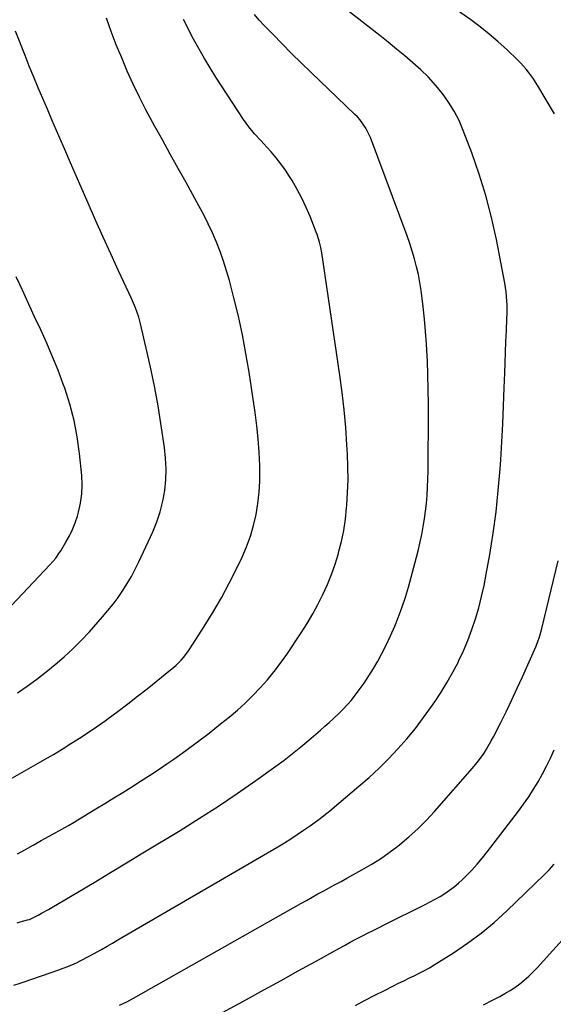
# Model space of a CAD drawing. Units: inches. Extents: x 1880299 to 1885670, y 459113 to 464474.
# Drawn here: x 1880776 to 1881027, y 460897 to 461359 of the extents above; entities that cross this region are included whole.
import ezdxf

# ---------------------------------------------------------------- set-up
doc = ezdxf.new("R2010")
doc.units = ezdxf.units.IN
doc.header["$MEASUREMENT"] = 0
doc.layers.add('7', color=7, linetype='Continuous')
doc.layers.add('8', color=7, linetype='Continuous')

msp = doc.modelspace()

# ---------------------------------------------------------------- linework, layer by layer
at = {"layer": '7', "color": 18}
for points in [[(1880773.57, 460906.1, 1868), (1880776.48, 460907.04, 1868), (1880777.94, 460907.53, 1868), (1880794.57, 460913.27, 1868), (1880796.68, 460914.03, 1868), (1880798.77, 460914.83, 1868), (1880802.89, 460916.61, 1868), (1880804.91, 460917.57, 1868), (1880808.9, 460919.62, 1868), (1880810.87, 460920.71, 1868), (1880814.66, 460922.86, 1868), (1880817.22, 460924.33, 1868), (1880819.77, 460925.81, 1868), (1880822.33, 460927.29, 1868), (1880897.36, 460971.04, 1868), (1880900.43, 460972.88, 1868), (1880903.47, 460974.76, 1868), (1880906.47, 460976.72, 1868), (1880909.44, 460978.72, 1868), (1880912.72, 460980.99, 1868), (1880916.58, 460983.8, 1868), (1880920.32, 460986.76, 1868), (1880921.55, 460987.77, 1868), (1880922.78, 460988.79, 1868), (1880935.41, 460999.4, 1868), (1880940.18, 461003.58, 1868), (1880944.84, 461007.87, 1868), (1880949.32, 461012.34, 1868), (1880953.69, 461016.93, 1868), (1880957.87, 461021.7, 1868), (1880961.91, 461026.57, 1868), (1880965.75, 461031.61, 1868), (1880969.45, 461036.76, 1868), (1880970.95, 461038.95, 1868), (1880973.96, 461043.54, 1868), (1880976.83, 461048.21, 1868), (1880979.5, 461052.99, 1868), (1880982.04, 461057.86, 1868), (1880982.13, 461058.05, 1868), (1880984.39, 461062.93, 1868), (1880986.5, 461067.87, 1868), (1880988.37, 461072.91, 1868), (1880990.08, 461078.01, 1868), (1880991.57, 461083.18, 1868), (1880992.93, 461088.39, 1868), (1880994.09, 461093.64, 1868), (1880995.12, 461098.92, 1868), (1880996.75, 461108.22, 1868), (1880998.33, 461118.19, 1868), (1880999.71, 461128.19, 1868), (1881000.76, 461138.23, 1868), (1881001.6, 461148.29, 1868), (1881001.89, 461152.58, 1868), (1881002.41, 461161, 1868), (1881002.87, 461169.42, 1868), (1881003.24, 461177.85, 1868), (1881003.55, 461186.28, 1868), (1881003.77, 461193.18, 1868), (1881003.94, 461198.16, 1868), (1881004.12, 461203.14, 1868), (1881004.33, 461208.12, 1868), (1881004.55, 461213.1, 1868), (1881004.81, 461218.88, 1868), (1881004.88, 461220.97, 1868), (1881004.87, 461225.14, 1868), (1881004.8, 461227.23, 1868), (1881004.44, 461231.38, 1868), (1881004.15, 461233.45, 1868), (1881003.8, 461235.5, 1868), (1880999.85, 461255.93, 1868), (1880997.57, 461266.29, 1868), (1880994.94, 461276.55, 1868), (1880991.79, 461286.66, 1868), (1880988.29, 461296.68, 1868), (1880984.33, 461307.13, 1868), (1880982.35, 461311.73, 1868), (1880980.1, 461316.18, 1868), (1880977.45, 461320.4, 1868), (1880974.54, 461324.48, 1868), (1880974.51, 461324.53, 1868), (1880971.31, 461328.36, 1868), (1880967.96, 461332.06, 1868), (1880964.41, 461335.56, 1868), (1880960.71, 461338.92, 1868), (1880956.89, 461342.15, 1868), (1880953.04, 461345.35, 1868), (1880949.15, 461348.5, 1868), (1880945.23, 461351.62, 1868), (1880922.04, 461369.88, 1868)], [(1880760.68, 460996.48, 1862), (1880783.78, 461009.54, 1862), (1880787.95, 461011.94, 1862), (1880792.1, 461014.37, 1862), (1880796.22, 461016.86, 1862), (1880800.32, 461019.39, 1862), (1880804.37, 461021.98, 1862), (1880808.39, 461024.63, 1862), (1880812.35, 461027.36, 1862), (1880816.28, 461030.14, 1862), (1880817.8, 461031.24, 1862), (1880822.44, 461034.65, 1862), (1880827.04, 461038.1, 1862), (1880831.59, 461041.62, 1862), (1880836.1, 461045.19, 1862), (1880847.05, 461054, 1862), (1880848.33, 461055.08, 1862), (1880849.59, 461056.2, 1862), (1880851.95, 461058.58, 1862), (1880853.06, 461059.84, 1862), (1880855.11, 461062.49, 1862), (1880856.06, 461063.88, 1862), (1880862.77, 461074.31, 1862), (1880866.91, 461081.01, 1862), (1880870.88, 461087.81, 1862), (1880874.58, 461094.75, 1862), (1880878.12, 461101.79, 1862), (1880880.59, 461106.94, 1862), (1880882.68, 461111.79, 1862), (1880884.52, 461116.71, 1862), (1880885.97, 461121.76, 1862), (1880887.17, 461126.9, 1862), (1880888, 461132.12, 1862), (1880888.61, 461137.35, 1862), (1880888.86, 461142.61, 1862), (1880888.89, 461147.9, 1862), (1880888.83, 461149.85, 1862), (1880888.54, 461156.11, 1862), (1880888.11, 461162.36, 1862), (1880887.45, 461168.6, 1862), (1880886.64, 461174.81, 1862), (1880883.85, 461193.75, 1862), (1880882.41, 461202.54, 1862), (1880880.77, 461211.3, 1862), (1880878.85, 461220, 1862), (1880876.74, 461228.66, 1862), (1880874.63, 461236.74, 1862), (1880873.34, 461241.3, 1862), (1880871.92, 461245.82, 1862), (1880870.33, 461250.28, 1862), (1880868.6, 461254.69, 1862), (1880866.72, 461259.04, 1862), (1880864.73, 461263.34, 1862), (1880862.59, 461267.57, 1862), (1880860.36, 461271.75, 1862), (1880854.28, 461282.66, 1862), (1880850.58, 461289.32, 1862), (1880846.87, 461295.99, 1862), (1880843.18, 461302.66, 1862), (1880839.49, 461309.33, 1862), (1880838.59, 461310.95, 1862), (1880835.44, 461316.86, 1862), (1880832.39, 461322.82, 1862), (1880829.51, 461328.87, 1862), (1880826.73, 461334.96, 1862), (1880824.11, 461341.13, 1862), (1880821.59, 461347.33, 1862), (1880819.2, 461353.59, 1862), (1880816.91, 461359.89, 1862)], [(1880775.05, 460935.35, 1866), (1880776.42, 460935.73, 1866), (1880779.99, 460936.67, 1866), (1880780.81, 460936.9, 1866), (1880784.88, 460938.91, 1866), (1880786.5, 460939.79, 1866), (1880789.72, 460941.6, 1866), (1880791.31, 460942.53, 1866), (1880803.47, 460949.74, 1866), (1880811.13, 460954.3, 1866), (1880818.78, 460958.88, 1866), (1880826.42, 460963.48, 1866), (1880834.05, 460968.1, 1866), (1880851.51, 460978.71, 1866), (1880860.55, 460984.35, 1866), (1880869.51, 460990.11, 1866), (1880878.34, 460996.07, 1866), (1880887.08, 461002.16, 1866), (1880896.37, 461008.78, 1866), (1880900.36, 461011.71, 1866), (1880904.29, 461014.71, 1866), (1880908.13, 461017.83, 1866), (1880911.92, 461021.01, 1866), (1880915.23, 461023.87, 1866), (1880917.31, 461025.7, 1866), (1880919.38, 461027.53, 1866), (1880921.43, 461029.38, 1866), (1880923.48, 461031.25, 1866), (1880925.99, 461033.6, 1866), (1880927.48, 461035.06, 1866), (1880930.35, 461038.09, 1866), (1880931.72, 461039.65, 1866), (1880934.31, 461042.91, 1866), (1880935.53, 461044.6, 1866), (1880937.78, 461047.84, 1866), (1880940.03, 461051.22, 1866), (1880942.18, 461054.65, 1866), (1880944.19, 461058.16, 1866), (1880946.12, 461061.73, 1866), (1880948.13, 461065.66, 1866), (1880950.25, 461070.03, 1866), (1880952.23, 461074.45, 1866), (1880954.01, 461078.96, 1866), (1880955.66, 461083.53, 1866), (1880957.16, 461088.16, 1866), (1880958.59, 461092.8, 1866), (1880959.92, 461097.47, 1866), (1880961.19, 461102.17, 1866), (1880962.41, 461106.88, 1866), (1880963.3, 461110.44, 1866), (1880964.13, 461114.02, 1866), (1880964.88, 461117.61, 1866), (1880965.58, 461121.22, 1866), (1880966.17, 461124.84, 1866), (1880966.68, 461128.48, 1866), (1880967.07, 461132.13, 1866), (1880967.37, 461135.79, 1866), (1880967.6, 461139.74, 1866), (1880967.77, 461143.51, 1866), (1880967.87, 461147.28, 1866), (1880967.92, 461151.05, 1866), (1880968.02, 461171.97, 1866), (1880968.01, 461178.78, 1866), (1880967.93, 461185.58, 1866), (1880967.74, 461192.39, 1866), (1880967.49, 461199.19, 1866), (1880967.4, 461201.25, 1866), (1880967.08, 461207.02, 1866), (1880966.68, 461212.78, 1866), (1880966.16, 461218.54, 1866), (1880965.55, 461224.29, 1866), (1880965.09, 461228.24, 1866), (1880964.58, 461232, 1866), (1880963.98, 461235.74, 1866), (1880963.25, 461239.46, 1866), (1880962.42, 461243.16, 1866), (1880961.47, 461246.83, 1866), (1880960.42, 461250.47, 1866), (1880959.25, 461254.08, 1866), (1880957.99, 461257.66, 1866), (1880940.8, 461303.76, 1866), (1880938.65, 461308.22, 1866), (1880935.78, 461312.25, 1866), (1880934.68, 461313.48, 1866), (1880933.52, 461314.66, 1866), (1880912.83, 461334.48, 1866), (1880908.3, 461338.87, 1866), (1880903.81, 461343.29, 1866), (1880899.36, 461347.76, 1866), (1880894.96, 461352.27, 1866), (1880891, 461356.36, 1866), (1880888.66, 461358.9, 1866), (1880886.42, 461361.52, 1866)], [(1880775.29, 460967.71, 1864), (1880778.97, 460969.76, 1864), (1880782.66, 460971.81, 1864), (1880786.34, 460973.87, 1864), (1880790.02, 460975.93, 1864), (1880797.47, 460980.08, 1864), (1880799.2, 460981.06, 1864), (1880801.78, 460982.56, 1864), (1880803.48, 460983.58, 1864), (1880804.33, 460984.09, 1864), (1880811.96, 460988.74, 1864), (1880816.18, 460991.31, 1864), (1880820.4, 460993.9, 1864), (1880824.61, 460996.5, 1864), (1880828.81, 460999.11, 1864), (1880832.99, 461001.75, 1864), (1880837.14, 461004.44, 1864), (1880841.26, 461007.18, 1864), (1880845.34, 461009.97, 1864), (1880848.51, 461012.16, 1864), (1880854.12, 461016.14, 1864), (1880859.66, 461020.19, 1864), (1880865.11, 461024.37, 1864), (1880870.5, 461028.64, 1864), (1880874.52, 461031.89, 1864), (1880878.35, 461035.12, 1864), (1880882.07, 461038.46, 1864), (1880885.65, 461041.95, 1864), (1880889.13, 461045.56, 1864), (1880892.44, 461049.31, 1864), (1880895.63, 461053.17, 1864), (1880898.63, 461057.17, 1864), (1880901.5, 461061.27, 1864), (1880908.27, 461071.47, 1864), (1880911.04, 461075.82, 1864), (1880913.69, 461080.24, 1864), (1880916.15, 461084.76, 1864), (1880918.5, 461089.35, 1864), (1880920.63, 461094.05, 1864), (1880922.57, 461098.81, 1864), (1880924.26, 461103.67, 1864), (1880925.76, 461108.6, 1864), (1880925.87, 461109.01, 1864), (1880927.15, 461114.22, 1864), (1880928.23, 461119.47, 1864), (1880929.02, 461124.77, 1864), (1880929.61, 461130.1, 1864), (1880929.71, 461131.31, 1864), (1880930.08, 461137.28, 1864), (1880930.28, 461143.25, 1864), (1880930.23, 461149.23, 1864), (1880930.01, 461155.2, 1864), (1880929.76, 461159.63, 1864), (1880929.17, 461167.8, 1864), (1880928.45, 461175.97, 1864), (1880927.5, 461184.11, 1864), (1880926.42, 461192.24, 1864), (1880917.95, 461249.64, 1864), (1880917.51, 461252.15, 1864), (1880916.95, 461254.64, 1864), (1880915.83, 461258.28, 1864), (1880915.38, 461259.47, 1864), (1880912.48, 461266.7, 1864), (1880910.6, 461271.04, 1864), (1880908.59, 461275.32, 1864), (1880906.37, 461279.49, 1864), (1880904.01, 461283.58, 1864), (1880902.85, 461285.49, 1864), (1880900.88, 461288.52, 1864), (1880898.8, 461291.47, 1864), (1880896.56, 461294.3, 1864), (1880894.21, 461297.05, 1864), (1880892.21, 461299.25, 1864), (1880890.78, 461300.83, 1864), (1880889.34, 461302.41, 1864), (1880886.45, 461305.55, 1864), (1880883.7, 461308.8, 1864), (1880882.43, 461310.52, 1864), (1880881.22, 461312.27, 1864), (1880868.32, 461332.09, 1864), (1880862.88, 461340.95, 1864), (1880857.75, 461349.98, 1864), (1880853.11, 461359.26, 1864)], [(1880767.33, 461078.75, 1858), (1880790.45, 461103.23, 1858), (1880791.85, 461104.79, 1858), (1880793.16, 461106.43, 1858), (1880794.97, 461109.01, 1858), (1880795.52, 461109.9, 1858), (1880797.95, 461113.89, 1858), (1880799.59, 461116.85, 1858), (1880801.06, 461119.87, 1858), (1880802.29, 461123, 1858), (1880803.35, 461126.2, 1858), (1880803.89, 461128.08, 1858), (1880804.84, 461132.3, 1858), (1880805.47, 461136.54, 1858), (1880805.6, 461140.83, 1858), (1880805.41, 461145.15, 1858), (1880804.33, 461155.54, 1858), (1880803.24, 461163.35, 1858), (1880801.77, 461171.07, 1858), (1880799.75, 461178.66, 1858), (1880797.36, 461186.18, 1858), (1880796.65, 461188.14, 1858), (1880794.24, 461194.57, 1858), (1880791.71, 461200.95, 1858), (1880789, 461207.25, 1858), (1880786.17, 461213.51, 1858), (1880783.26, 461219.73, 1858), (1880780.37, 461225.97, 1858), (1880777.52, 461232.22, 1858), (1880774.68, 461238.48, 1858)], [(1880856.37, 460885.04, 1872), (1880882.6, 460899.35, 1872), (1880890.73, 460903.8, 1872), (1880898.85, 460908.25, 1872), (1880906.96, 460912.73, 1872), (1880915.06, 460917.22, 1872), (1880925.94, 460923.26, 1872), (1880928.61, 460924.73, 1872), (1880931.28, 460926.18, 1872), (1880933.97, 460927.6, 1872), (1880936.67, 460929, 1872), (1880939.38, 460930.39, 1872), (1880942.09, 460931.77, 1872), (1880944.81, 460933.14, 1872), (1880947.53, 460934.49, 1872), (1880966.51, 460943.89, 1872), (1880968.87, 460945.1, 1872), (1880971.19, 460946.37, 1872), (1880973.47, 460947.71, 1872), (1880975.73, 460949.1, 1872), (1880977.91, 460950.6, 1872), (1880980.02, 460952.18, 1872), (1880982.03, 460953.89, 1872), (1880983.97, 460955.69, 1872), (1880985.65, 460957.35, 1872), (1880988.32, 460960.1, 1872), (1880990.91, 460962.91, 1872), (1880993.38, 460965.84, 1872), (1880995.77, 460968.83, 1872), (1881010.17, 460987.68, 1872), (1881012.64, 460991.04, 1872), (1881015.01, 460994.46, 1872), (1881017.25, 460997.97, 1872), (1881019.4, 461001.54, 1872), (1881021.42, 461005.19, 1872), (1881023.36, 461008.88, 1872), (1881025.18, 461012.63, 1872), (1881026.92, 461016.42, 1872)], [(1880933.82, 460896.58, 1874), (1880938.29, 460898.98, 1874), (1880942.79, 460901.32, 1874), (1880947.31, 460903.63, 1874), (1880951.56, 460905.77, 1874), (1880953.97, 460906.97, 1874), (1880956.4, 460908.16, 1874), (1880958.83, 460909.33, 1874), (1880961.26, 460910.48, 1874), (1880963.68, 460911.68, 1874), (1880966.07, 460912.92, 1874), (1880968.41, 460914.26, 1874), (1880970.72, 460915.65, 1874), (1880979.69, 460921.29, 1874), (1880986.31, 460925.74, 1874), (1880992.73, 460930.45, 1874), (1880998.85, 460935.54, 1874), (1881004.76, 460940.89, 1874), (1881022.49, 460957.97, 1874), (1881024.8, 460960.33, 1874), (1881027.02, 460962.77, 1874)], [(1880993.78, 460896.9, 1876), (1880997.99, 460899, 1876), (1881001.44, 460900.75, 1876), (1881003.88, 460902.08, 1876), (1881006.26, 460903.49, 1876), (1881008.56, 460905.03, 1876), (1881010.8, 460906.66, 1876), (1881012.95, 460908.41, 1876), (1881015.04, 460910.23, 1876), (1881017.02, 460912.16, 1876), (1881018.94, 460914.16, 1876), (1881044.04, 460941.84, 1876)]]:
    msp.add_polyline3d(points, dxfattribs=at)
at = {"layer": '8', "color": 18}
for points in [[(1881027.06, 461314.95, 1870), (1881019.28, 461328.1, 1870), (1881018.28, 461329.73, 1870), (1881017.24, 461331.33, 1870), (1881015, 461334.42, 1870), (1881013.8, 461335.9, 1870), (1881011.25, 461338.74, 1870), (1881009.9, 461340.1, 1870), (1881004.74, 461345.07, 1870), (1881000.69, 461348.79, 1870), (1880996.55, 461352.38, 1870), (1880992.24, 461355.77, 1870), (1880987.83, 461359.05, 1870), (1880953.03, 461383.66, 1870)], [(1880775.19, 461043.19, 1860), (1880779.74, 461046.39, 1860), (1880784.23, 461049.66, 1860), (1880788.62, 461053.06, 1860), (1880792.96, 461056.53, 1860), (1880797.16, 461060.16, 1860), (1880801.25, 461063.91, 1860), (1880805.15, 461067.85, 1860), (1880808.94, 461071.9, 1860), (1880815.15, 461078.87, 1860), (1880817.68, 461081.83, 1860), (1880820.11, 461084.86, 1860), (1880822.41, 461088, 1860), (1880824.61, 461091.2, 1860), (1880826.67, 461094.5, 1860), (1880828.64, 461097.85, 1860), (1880830.45, 461101.29, 1860), (1880832.17, 461104.78, 1860), (1880838.64, 461118.72, 1860), (1880840.56, 461123.43, 1860), (1880842.2, 461128.22, 1860), (1880843.39, 461133.13, 1860), (1880844.28, 461138.14, 1860), (1880844.74, 461143.2, 1860), (1880844.92, 461148.27, 1860), (1880844.67, 461153.33, 1860), (1880844.14, 461158.39, 1860), (1880842.51, 461169.55, 1860), (1880841.16, 461177.95, 1860), (1880839.67, 461186.32, 1860), (1880837.96, 461194.65, 1860), (1880836.11, 461202.95, 1860), (1880832.91, 461216.44, 1860), (1880832.09, 461219.48, 1860), (1880830.52, 461223.93, 1860), (1880828.66, 461228.28, 1860), (1880822.66, 461241.25, 1860), (1880819.02, 461249.18, 1860), (1880815.41, 461257.12, 1860), (1880811.85, 461265.09, 1860), (1880808.32, 461273.07, 1860), (1880804.41, 461281.98, 1860), (1880802.22, 461286.99, 1860), (1880800.04, 461292, 1860), (1880797.88, 461297.02, 1860), (1880795.72, 461302.04, 1860), (1880793.57, 461307.07, 1860), (1880791.41, 461312.09, 1860), (1880789.25, 461317.11, 1860), (1880787.08, 461322.13, 1860), (1880784.93, 461327.17, 1860), (1880782.82, 461332.21, 1860), (1880780.77, 461337.28, 1860), (1880778.76, 461342.37, 1860), (1880774.35, 461353.66, 1860)], [(1880823.05, 460896.72, 1870), (1880826.52, 460898.29, 1870), (1880829.71, 460899.96, 1870), (1880908.1, 460944.32, 1870), (1880910.79, 460945.83, 1870), (1880913.49, 460947.35, 1870), (1880916.18, 460948.85, 1870), (1880918.88, 460950.36, 1870), (1880922.51, 460952.37, 1870), (1880924.29, 460953.35, 1870), (1880926.98, 460954.76, 1870), (1880929.66, 460956.2, 1870), (1880936.77, 460960.11, 1870), (1880941.15, 460962.66, 1870), (1880945.43, 460965.36, 1870), (1880949.57, 460968.26, 1870), (1880953.62, 460971.3, 1870), (1880954.53, 460972.03, 1870), (1880958.86, 460975.65, 1870), (1880963.04, 460979.43, 1870), (1880967.02, 460983.42, 1870), (1880970.85, 460987.56, 1870), (1880988.7, 461007.95, 1870), (1880990.13, 461009.64, 1870), (1880991.5, 461011.38, 1870), (1880994.07, 461014.99, 1870), (1880995.26, 461016.86, 1870), (1880997.49, 461020.69, 1870), (1880998.52, 461022.66, 1870), (1881001.89, 461029.32, 1870), (1881004.54, 461034.65, 1870), (1881007.14, 461040.01, 1870), (1881009.66, 461045.4, 1870), (1881012.12, 461050.82, 1870), (1881018.35, 461064.75, 1870), (1881019.22, 461066.84, 1870), (1881020.31, 461070.06, 1870), (1881021.2, 461073.35, 1870), (1881028.86, 461105.17, 1870)]]:
    msp.add_polyline3d(points, dxfattribs=at)

doc.saveas('drawing.dxf')
